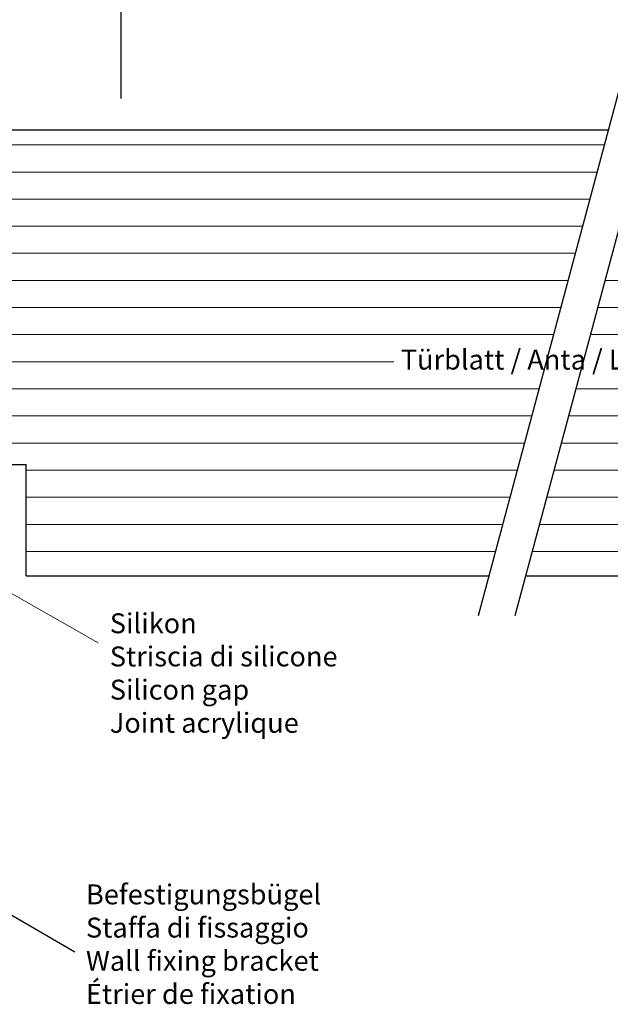
# Model space of a CAD drawing. Units: millimetres. Extents: x 13851 to 14142, y 3922 to 4132.
# Drawn here: x 13949 to 14001, y 3999 to 4085 of the extents above; entities that cross this region are included whole.
import ezdxf

# ---------------------------------------------------------------- set-up
doc = ezdxf.new("R2010")
doc.units = ezdxf.units.MM
doc.layers.get('0').update_dxf_attribs({"lineweight": 25})
for name, color, linetype, lineweight in [('Lienen Ziegel', 7, 'Continuous', 15), ('Putz Sch', 252, 'Continuous', 20), ('Schrafur Holz', 36, 'Continuous', 18)]:
    doc.layers.add(name, color=color, linetype=linetype, lineweight=lineweight)
doc.styles.add('Stil2', font='txt')

msp = doc.modelspace()

# ---------------------------------------------------------------- linework, layer by layer
for p, q in [((13957.515, 4086.877), (13957.515, 4078.39)), ((14001.407, 4079.629), (13988.894, 4032.93)), ((14004.468, 4078.989), (13992.131, 4032.947)), ((13940.833, 4075.645), (14000.339, 4075.645)), ((13940.833, 4046.245), (13949.232, 4046.245)), ((13949.232, 4036.445), (13949.232, 4046.245)), ((13949.232, 4036.445), (13949.232, 4046.245)), ((13949.232, 4036.445), (13949.232, 4046.245)), ((13949.232, 4036.445), (13949.232, 4046.245)), ((13949.232, 4036.445), (13949.232, 4046.245)), ((13949.232, 4036.445), (13949.232, 4046.245)), ((13949.232, 4036.445), (13989.836, 4036.445)), ((13993.069, 4036.445), (14051.971, 4036.445)), ((13953.481, 4003.402), (13910.408, 4028.392))]:
    msp.add_line(p, q)
at = {"layer": 'Lienen Ziegel'}
msp.add_line((13947.574, 4035.12), (13955.54, 4030.56), dxfattribs=at)
at = {"layer": 'Putz Sch'}
for p, q in [((13951.783, 4075.659), (13951.783, 4075.659)), ((13950.385, 4005.827), (13950.385, 4005.827))]:
    msp.add_line(p, q, dxfattribs=at)
at = {"layer": 'Schrafur Holz'}
for p, q in [((13940.833, 4074.319), (13999.984, 4074.319)), ((13940.833, 4071.938), (13999.346, 4071.938)), ((13940.833, 4069.556), (13998.708, 4069.556)), ((13940.833, 4067.175), (13998.07, 4067.175)), ((13940.833, 4064.794), (13997.432, 4064.794)), ((13940.833, 4062.412), (13996.794, 4062.412)), ((14000.026, 4062.412), (14051.971, 4062.412)), ((13940.833, 4060.031), (13996.156, 4060.031)), ((13999.388, 4060.031), (14051.971, 4060.031)), ((13940.833, 4057.65), (13995.517, 4057.65)), ((13998.75, 4057.65), (14051.971, 4057.65)), ((13940.833, 4055.269), (13981.493, 4055.269)), ((13940.833, 4052.887), (13994.241, 4052.887)), ((13997.474, 4052.887), (14051.971, 4052.887)), ((13940.833, 4050.506), (13993.603, 4050.506)), ((13996.836, 4050.506), (14051.971, 4050.506)), ((13940.833, 4048.125), (13992.965, 4048.125)), ((13996.198, 4048.125), (14051.971, 4048.125)), ((13949.232, 4045.744), (13992.327, 4045.744)), ((13995.56, 4045.744), (14051.971, 4045.744)), ((13949.232, 4043.363), (13991.689, 4043.363)), ((13994.922, 4043.363), (14051.971, 4043.363)), ((13949.232, 4040.981), (13991.051, 4040.981)), ((13994.284, 4040.981), (14051.971, 4040.981)), ((13949.232, 4038.6), (13990.413, 4038.6)), ((13993.646, 4038.6), (14051.971, 4038.6))]:
    msp.add_line(p, q, dxfattribs=at)

# ---------------------------------------------------------------- texts
at = {"char_height": 1.75, "attachment_point": 1}
for s, insert, width in [('{\\fArial|b0|i0|c0|p34;Türblatt / Anta / Leaf / Vantail}', (13982.104, 4056.33), 58.90382), ('Silikon\\PStriscia di silicone\\PSilicon gap\\PJoint acrylique', (13956.56, 4033.164), 181.75971)]:
    msp.add_mtext(s, dxfattribs=dict(at, insert=insert, width=width))
at = {"lineweight": -3, "insert": (13954.465, 4009.34), "char_height": 1.75, "width": 102.89087, "attachment_point": 1, "style": 'Stil2'}
msp.add_mtext('{\\fCalibri|b0|i0|c0|p34;Befestigungsbügel\\PStaffa di fissaggio\\PWall fixing bracket\\PÉtrier de fixation}', dxfattribs=at)

doc.saveas('drawing.dxf')
